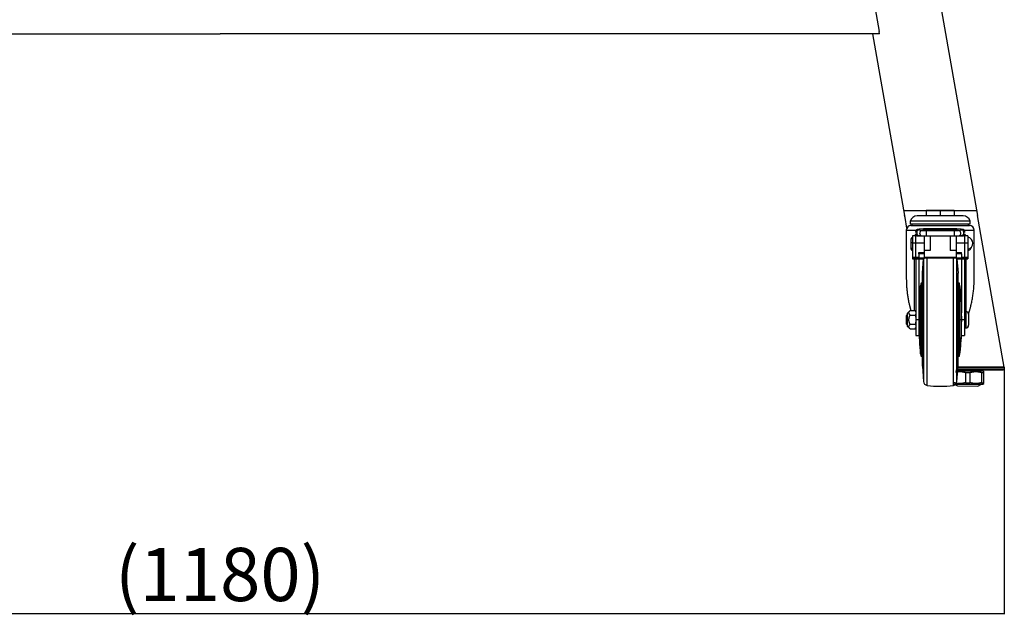
# Model space of a CAD drawing. Units: millimetres. Extents: x -2357 to 2280, y -2010 to 1989.
# Drawn here: x 1530 to 2270, y -2010 to -1563 of the extents above; entities that cross this region are included whole.
import ezdxf

# ---------------------------------------------------------------- set-up
doc = ezdxf.new("R2010")
doc.units = ezdxf.units.MM
doc.header["$LTSCALE"] = 20
doc.layers.get('0').update_dxf_attribs({"lineweight": 25})
doc.layers.add('O-実線（太）', color=7, linetype='Continuous', lineweight=25)
doc.layers.add('一般', color=7, linetype='Continuous', lineweight=5)
doc.layers.add('O-寸法', color=6, linetype='Continuous', lineweight=25, true_color=0xff00ff)
doc.styles.add('ＭＳ ゴシック', font='txt', dxfattribs={"bigfont": 'ＭＳ ゴシック'})
doc.dimstyles.new('0-P-S10', dxfattribs={"dimtxt": 60, "dimasz": 0.37207, "dimexe": 0.2, "dimexo": 0.2, "dimgap": 0.125, "dimtad": 1, "dimdsep": 46, "dimtxsty": 'ＭＳ ゴシック', "dimblk": 'VW_FILLEDARROW-1', "dimblk1": 'VW_FILLEDARROW-1', "dimblk2": 'VW_FILLEDARROW-1', "dimcen": 0, "dimazin": 0, "dimtfac": 1, "dimtix": 1, "dimtmove": 0, "dimatfit": 0, "dimldrblk": 'VW_FILLEDARROW-1', "dimfxl": 1, "dimfrac": 2, "dimtolj": 1, "dimarcsym": 0})

# ---------------------------------------------------------------- blocks, each defined once
blk = doc.blocks.new('VW_FILLEDARROW-1')
at = {"linetype": 'Continuous', "lineweight": 0, "transparency": 16777216}
blk.add_hatch(color=0, dxfattribs=at).paths.add_polyline_path([(-1, 0.1), (0, 0), (-1, -0.1)])
at = {"color": 0, "linetype": 'Continuous', "lineweight": 20, "transparency": 16777216, "flags": 128}
blk.add_lwpolyline([(-1, 0.1), (0, 0), (-1, -0.1)], close=True, dxfattribs=at)
blk = doc.blocks.new('*D5')
at = {"layer": 'O-寸法', "color": 0, "lineweight": -2}
for p, q in [((1090.74, -1825.5), (1090.74, -2009.58)), ((2270.1, -1825.5), (2270.1, -2009.58)), ((2269.73, -2009.38), (1091.12, -2009.38))]:
    blk.add_line(p, q, dxfattribs=at)
at = {"layer": 'O-寸法', "color": 0, "lineweight": -2, "xscale": 0.3720703124999999, "yscale": 0.3720703124999999, "zscale": 0.3720703124999999, "rotation": 180}
blk.add_blockref('VW_FILLEDARROW-1', (1090.74, -2009.38), dxfattribs=at)
at = {"layer": 'O-寸法', "color": 0, "lineweight": -2, "xscale": 0.3720703124999999, "yscale": 0.3720703124999999, "zscale": 0.3720703124999999}
blk.add_blockref('VW_FILLEDARROW-1', (2270.1, -2009.38), dxfattribs=at)
at = {"layer": 'O-寸法', "color": 0, "insert": (1680.42, -1979.79), "char_height": 40, "attachment_point": 5, "style": 'ＭＳ ゴシック'}
blk.add_mtext('\\A1;(1180)', dxfattribs=at)

msp = doc.modelspace()

# ---------------------------------------------------------------- linework, layer by layer
at = {"layer": 'O-実線（太）'}
for p, q in [((2100.93, -864.6), (2250, -1710)), ((2164.3, -1504.9), (2176.08, -1571.7)), ((1184.49, -1573.3), (1680.42, -1573.3)), ((2176.36, -1573.3), (1680.42, -1573.3)), ((2171.06, -1573.3), (2195.17, -1710)), ((2176.36, -1573.3), (2176.08, -1571.7)), ((2194.52, -1706.3), (2249.35, -1706.3)), ((2195.45, -1711.58), (2195.17, -1710)), ((2211.43, -1706.3), (2211.43, -1710.3)), ((2221.93, -1706.3), (2211.43, -1706.3)), ((2221.93, -1706.3), (2221.93, -1710.3)), ((2232.43, -1706.3), (2221.93, -1706.3)), ((2232.43, -1706.3), (2232.43, -1710.3)), ((2270.1, -1824), (2250, -1710)), ((2196.82, -1719.4), (2195.45, -1711.58)), ((2199.43, -1714.1), (2199.43, -1716.6)), ((2244.43, -1714.1), (2199.43, -1714.1)), ((2244.43, -1716.6), (2199.43, -1716.6)), ((2199.93, -1717.51), (2243.93, -1717.51)), ((2200.63, -1716.6), (2200.63, -1717.51)), ((2239.2, -1710.3), (2204.66, -1710.3)), ((2243.24, -1717.51), (2243.24, -1716.6)), ((2244.43, -1716.6), (2244.43, -1714.1)), ((2196.43, -1721.01), (2196.43, -1757.43)), ((2196.43, -1721.01), (2203.95, -1721.01)), ((2203.43, -1722.4), (2203.43, -1722.73)), ((2204.43, -1725.38), (2204.43, -1724.46)), ((2205.06, -1724.69), (2208.03, -1725.25)), ((2205.43, -1720.4), (2205.43, -1720.73)), ((2205.43, -1720.73), (2208.4, -1721.28)), ((2209.43, -1720.33), (2208.43, -1720.33)), ((2208.43, -1720.33), (2208.43, -1720.33)), ((2209.43, -1720.33), (2208.43, -1720.33)), ((2234.43, -1720.08), (2209.43, -1720.08)), ((2209.43, -1720.08), (2209.43, -1720.12)), ((2209.43, -1720.12), (2209.43, -1720.17)), ((2209.43, -1720.17), (2209.43, -1720.21)), ((2209.43, -1720.21), (2209.43, -1720.25)), ((2209.43, -1720.25), (2209.43, -1720.3)), ((2234.43, -1720.3), (2209.43, -1720.3)), ((2209.43, -1720.3), (2209.43, -1720.62)), ((2234.43, -1720.6), (2209.43, -1720.6)), ((2209.43, -1720.6), (2209.43, -1720.65)), ((2209.43, -1720.65), (2209.43, -1720.69)), ((2209.43, -1720.69), (2209.43, -1720.74)), ((2209.43, -1720.74), (2209.43, -1720.78)), ((2209.43, -1720.78), (2209.43, -1720.82)), ((2209.43, -1720.82), (2209.43, -1720.87)), ((2209.43, -1720.87), (2209.43, -1720.91)), ((2209.43, -1720.91), (2209.43, -1720.95)), ((2209.43, -1720.95), (2209.43, -1721)), ((2234.43, -1721), (2209.43, -1721)), ((2209.43, -1721), (2209.43, -1721.32)), ((2234.43, -1721.32), (2209.43, -1721.32)), ((2211.38, -1721.34), (2232.48, -1721.34)), ((2211.38, -1721.34), (2211.38, -1725.34)), ((2232.48, -1721.34), (2232.48, -1725.34)), ((2234.43, -1720.08), (2234.43, -1720.12)), ((2234.43, -1720.12), (2234.43, -1720.17)), ((2234.43, -1720.17), (2234.43, -1720.21)), ((2234.43, -1720.21), (2234.43, -1720.25)), ((2234.43, -1720.25), (2234.43, -1720.3)), ((2234.43, -1720.3), (2234.43, -1720.62)), ((2235.43, -1720.33), (2234.43, -1720.33)), ((2235.43, -1720.33), (2234.43, -1720.33)), ((2234.43, -1720.6), (2234.43, -1720.65)), ((2234.43, -1720.65), (2234.43, -1720.69)), ((2234.43, -1720.69), (2234.43, -1720.74)), ((2234.43, -1720.74), (2234.43, -1720.78)), ((2234.43, -1720.78), (2234.43, -1720.82)), ((2234.43, -1720.82), (2234.43, -1720.87)), ((2234.43, -1720.87), (2234.43, -1720.91)), ((2234.43, -1720.91), (2234.43, -1720.95)), ((2234.43, -1720.95), (2234.43, -1721)), ((2234.43, -1721), (2234.43, -1721.32)), ((2235.43, -1720.33), (2235.43, -1720.33)), ((2235.46, -1721.28), (2238.43, -1720.73)), ((2235.83, -1725.25), (2238.8, -1724.69)), ((2238.43, -1720.73), (2238.43, -1720.4)), ((2239.43, -1725.38), (2239.43, -1724.46)), ((2239.87, -1721.01), (2247.43, -1721.01)), ((2240.43, -1722.73), (2240.43, -1722.4)), ((2247.43, -1757.43), (2247.43, -1721.01)), ((2199.88, -1727.77), (2199.88, -1730.57)), ((2199.88, -1730.57), (2199.88, -1733.77)), ((2203.43, -1725.27), (2201.13, -1725.27)), ((2201.13, -1725.27), (2201.13, -1730.41)), ((2201.13, -1730.41), (2203.43, -1730.41)), ((2201.13, -1730.41), (2201.13, -1741.57)), ((2204.43, -1725.27), (2203.43, -1725.27)), ((2203.43, -1725.27), (2203.43, -1730.41)), ((2203.43, -1730.41), (2203.43, -1741.44)), ((2203.43, -1730.41), (2209.93, -1730.41)), ((2209.93, -1725.38), (2204.43, -1725.38)), ((2209.93, -1725.33), (2209.93, -1736.28)), ((2211.38, -1725.34), (2232.48, -1725.34)), ((2214.43, -1725.34), (2214.43, -1736.28)), ((2229.43, -1725.34), (2229.43, -1736.28)), ((2233.93, -1725.33), (2233.93, -1736.28)), ((2239.43, -1725.38), (2233.93, -1725.38)), ((2233.93, -1730.41), (2240.43, -1730.41)), ((2240.43, -1725.27), (2239.43, -1725.27)), ((2242.73, -1725.27), (2240.43, -1725.27)), ((2240.43, -1730.41), (2240.43, -1725.27)), ((2240.43, -1741.44), (2240.43, -1730.41)), ((2240.43, -1730.41), (2242.73, -1730.41)), ((2242.73, -1725.27), (2242.73, -1730.41)), ((2242.73, -1730.41), (2242.73, -1741.57)), ((2199.88, -1733.77), (2199.88, -1734.9)), ((2205.93, -1737.89), (2209.93, -1737.89)), ((2205.93, -1738.86), (2205.93, -1737.89)), ((2205.93, -1738.86), (2205.93, -1741.7)), ((2209.93, -1738.86), (2205.93, -1738.86)), ((2209.93, -1736.28), (2209.93, -1741.45)), ((2214.43, -1736.28), (2209.93, -1736.28)), ((2233.93, -1736.28), (2229.43, -1736.28)), ((2233.93, -1736.28), (2233.93, -1741.45)), ((2233.93, -1737.89), (2237.93, -1737.89)), ((2237.93, -1738.86), (2233.93, -1738.86)), ((2237.93, -1738.86), (2237.93, -1737.89)), ((2237.93, -1738.86), (2237.93, -1741.7)), ((2244.89, -1734.12), (2244.89, -1734.49)), ((2203.93, -1741.57), (2201.13, -1741.57)), ((2201.13, -1741.57), (2201.13, -1742.41)), ((2209.48, -1742.41), (2201.13, -1742.41)), ((2201.13, -1742.41), (2201.13, -1742.42)), ((2201.13, -1742.42), (2209.47, -1742.42)), ((2202.66, -1781.37), (2202.66, -1742.42)), ((2203.43, -1741.44), (2203.93, -1741.44)), ((2203.63, -1742.42), (2203.63, -1788.38)), ((2203.93, -1741.44), (2203.93, -1741.57)), ((2203.93, -1741.57), (2203.93, -1741.64)), ((2205.93, -1741.57), (2203.93, -1741.57)), ((2203.93, -1741.64), (2205.93, -1741.64)), ((2205.93, -1741.7), (2237.93, -1741.7)), ((2205.93, -1742.42), (2205.93, -1783.12)), ((2208.55, -1753.3), (2209.39, -1742.42)), ((2209.43, -1742.42), (2209.43, -1834.67)), ((2233.93, -1741.45), (2209.93, -1741.45)), ((2212.04, -1837.64), (2212.04, -1741.95)), ((2231.83, -1837.64), (2231.83, -1741.95)), ((2242.73, -1742.41), (2234.38, -1742.41)), ((2234.4, -1742.42), (2242.73, -1742.42)), ((2234.43, -1834.67), (2234.43, -1742.42)), ((2234.47, -1742.42), (2235.32, -1753.3)), ((2239.93, -1741.57), (2237.93, -1741.57)), ((2237.93, -1741.64), (2239.93, -1741.64)), ((2237.93, -1742.42), (2237.93, -1783.12)), ((2239.93, -1741.44), (2240.43, -1741.44)), ((2239.93, -1741.57), (2239.93, -1741.44)), ((2239.93, -1741.64), (2239.93, -1741.57)), ((2242.73, -1741.57), (2239.93, -1741.57)), ((2240.23, -1742.42), (2240.23, -1788.38)), ((2241.21, -1742.42), (2241.21, -1782.15)), ((2242.73, -1741.57), (2242.73, -1742.41)), ((2242.73, -1742.41), (2242.73, -1742.42)), ((2208.55, -1823.3), (2208.55, -1753.3)), ((2235.32, -1823.3), (2235.32, -1753.3)), ((2207.4, -1761.23), (2207.17, -1762.78)), ((2207.4, -1761.23), (2207.4, -1815.37)), ((2208.55, -1760.8), (2207.89, -1760.8)), ((2207.89, -1788.3), (2207.89, -1760.8)), ((2235.97, -1760.8), (2235.32, -1760.8)), ((2235.97, -1760.8), (2235.97, -1788.3)), ((2236.69, -1762.78), (2236.47, -1761.23)), ((2236.47, -1788.3), (2236.47, -1761.23)), ((2207.17, -1788.3), (2207.17, -1762.78)), ((2236.69, -1788.3), (2236.69, -1762.78)), ((2206.25, -1774.01), (2205.93, -1776.2)), ((2206.25, -1788.3), (2206.25, -1774.01)), ((2237.93, -1776.2), (2237.61, -1774.01)), ((2237.61, -1774.01), (2237.61, -1788.3)), ((2199.31, -1781.37), (2197.13, -1783.55)), ((2197.13, -1783.55), (2197.13, -1793.05)), ((2199.31, -1781.37), (2203.1, -1781.37)), ((2203.63, -1782.3), (2203.1, -1781.37)), ((2241.23, -1782.15), (2240.23, -1782.15)), ((2241.23, -1782.15), (2241.23, -1794.45)), ((2243.23, -1784.15), (2243.23, -1792.45)), ((2197.13, -1784.4), (2196.23, -1785.3)), ((2196.23, -1785.3), (2196.23, -1791.3)), ((2196.23, -1791.3), (2197.13, -1792.2)), ((2199.31, -1784.84), (2203.1, -1784.84)), ((2203.63, -1788.38), (2203.63, -1800.1)), ((2205.81, -1788.38), (2203.63, -1788.38)), ((2206.25, -1788.3), (2207.17, -1788.3)), ((2206.25, -1802.59), (2206.25, -1788.3)), ((2207.17, -1813.82), (2207.17, -1788.3)), ((2207.89, -1815.8), (2207.89, -1788.3)), ((2207.89, -1788.3), (2208.55, -1788.3)), ((2235.32, -1788.3), (2235.97, -1788.3)), ((2236.47, -1788.3), (2235.97, -1788.3)), ((2235.97, -1788.3), (2235.97, -1815.8)), ((2236.47, -1815.37), (2236.47, -1788.3)), ((2237.61, -1788.3), (2236.69, -1788.3)), ((2236.69, -1813.82), (2236.69, -1788.3)), ((2237.61, -1788.3), (2237.61, -1802.59)), ((2240.23, -1788.38), (2238.05, -1788.38)), ((2240.23, -1788.38), (2240.23, -1800.1)), ((2199.31, -1795.23), (2197.13, -1793.05)), ((2199.31, -1791.76), (2203.1, -1791.76)), ((2199.31, -1795.23), (2203.1, -1795.23)), ((2203.1, -1795.23), (2203.63, -1794.3)), ((2240.23, -1794.45), (2241.23, -1794.45)), ((2203.63, -1800.1), (2205.95, -1800.1)), ((2205.88, -1800.07), (2206.25, -1802.59)), ((2237.61, -1802.59), (2237.98, -1800.08)), ((2237.92, -1800.1), (2240.23, -1800.1)), ((2207.17, -1813.82), (2207.4, -1815.37)), ((2236.47, -1815.37), (2236.69, -1813.82)), ((2207.89, -1815.8), (2208.55, -1815.8)), ((2235.32, -1815.8), (2235.97, -1815.8)), ((2208.55, -1823.3), (2209.43, -1834.67)), ((2233.58, -1826.3), (2234.18, -1826.3)), ((2233.58, -1826.8), (2242.68, -1826.8)), ((2255.89, -1826.3), (2234.18, -1826.3)), ((2234.37, -1825.3), (2255.89, -1825.3)), ((2234.43, -1834.67), (2235.32, -1823.3)), ((2255.89, -1824), (2234.62, -1824)), ((2234.62, -1824), (2255.89, -1824)), ((2235.68, -1826.3), (2235.18, -1826.8)), ((2241.01, -1827.95), (2241.01, -1835.65)), ((2241.01, -1827.95), (2242.68, -1827.95)), ((2242.68, -1826.8), (2253.93, -1826.8)), ((2242.68, -1827.95), (2244.35, -1827.95)), ((2244.35, -1835.65), (2244.35, -1827.95)), ((2249.68, -1826.3), (2250.18, -1826.8)), ((2253.01, -1827.95), (2254.68, -1827.95)), ((2253.01, -1827.95), (2253.01, -1835.65)), ((2253.93, -1826.8), (2254.68, -1827.29)), ((2254.68, -1827.95), (2254.68, -1827.29)), ((2254.68, -1835.65), (2254.68, -1827.95)), ((2255.89, -1824), (2270.1, -1824)), ((2270.1, -1824), (2255.89, -1824)), ((2255.89, -1825.3), (2270.1, -1825.3)), ((2269.1, -1826.3), (2255.89, -1826.3)), ((2269.1, -1826.3), (2270.1, -1825.3)), ((2270.1, -1824), (2270.1, -1825.3)), ((2241.01, -1835.65), (2244.35, -1835.65)), ((2253.01, -1835.65), (2254.68, -1835.65)), ((2254.68, -1836.31), (2254.68, -1835.65)), ((2232.38, -1836.83), (2232.33, -1836.8)), ((2235.08, -1838.3), (2232.38, -1836.83)), ((2232.41, -1836.8), (2253.93, -1836.8)), ((2250.28, -1838.3), (2253.03, -1836.8)), ((2253.93, -1836.8), (2254.68, -1836.31))]:
    msp.add_line(p, q, dxfattribs=at)
at = {"layer": 'O-実線（太）', "flags": 128}
msp.add_lwpolyline([(2244.89, -1734.49), (2244.94, -1734.23), (2244.98, -1734.03)], dxfattribs=at)
at = {"layer": 'O-実線（太）'}
for centre, radius, start, end in [((2199.93, -1721.01), 3.5, 90, 180), ((2204.66, -1715.8), 5.5, 90, 161.99555), ((2239.2, -1715.8), 5.5, 18.00445, 90), ((2243.93, -1721.01), 3.5, 0, 90), ((2205.13, -1728.22), 4, 102.81795, 132.44579), ((2205.13, -1728.52), 4, 100.07945, 125.67842), ((2205.43, -1722.4), 2, 89.99344, 179.99183), ((2207.68, -1754.63), 34.3, 88.74763, 93.76153), ((2208.41, -1723.28), 2, 90.3165, 259.05681), ((2209.87, -1699.29), 22.04, 266.17264, 269.99757), ((2211.34, -1600.86), 120.48, 269.30255, 270.02032), ((2232.56, -1609.15), 112.19, 269.95737, 270.85694), ((2234.27, -1705.81), 15.52, 269.89063, 274.39313), ((2236.18, -1754.63), 34.3, 86.23861, 91.25228), ((2235.45, -1723.28), 2, 280.94442, 89.68397), ((2238.43, -1722.4), 2, 0.00286, 90.01016), ((2238.73, -1728.52), 4, 54.31688, 79.92526), ((2238.73, -1728.22), 4, 47.5407, 77.19401), ((2201.13, -1727.77), 1.25, 90, 180), ((2200.76, -1734.42), 3.94, 84.59821, 102.8762), ((2241.72, -1730.77), 4.61, 0, 77.31962), ((2241.72, -1730.77), 4.61, 282.68038, 0), ((2201.13, -1733.77), 1.25, 180, 270), ((2201.13, -1734.9), 1.25, 180, 270), ((2242.84, -1734), 2.1, 266.96391, 346.56682), ((2207.89, -1761.3), 0.5, 90, 171.74873), ((2235.97, -1761.3), 0.5, 8.25127, 90), ((2241.23, -1784.15), 2, 0, 90), ((2241.23, -1792.45), 2, 270, 0), ((2207.89, -1815.3), 0.5, 188.25127, 270), ((2235.97, -1815.3), 0.5, 270, 351.74873), ((2212.43, -1834.67), 3, 180, 262.41803), ((2231.43, -1834.67), 3, 277.58197, 0), ((2221.93, -1763.3), 75, 262.41803, 277.58197)]:
    msp.add_arc(centre, radius, start, end, dxfattribs=at)
for points in [[(2203.26, -1724.71), (2203.37, -1724.47), (2203.61, -1723.99), (2203.74, -1723.77)], [(2203.58, -1721.67), (2203.49, -1721.84), (2203.44, -1722.21), (2203.43, -1722.4)], [(2208.43, -1720.33), (2208.02, -1720.33), (2207, -1720.34), (2206.18, -1720.35), (2205.74, -1720.37), (2205.5, -1720.38), (2205.32, -1720.39), (2205.09, -1720.42), (2204.7, -1720.52), (2204.34, -1720.71), (2203.93, -1721.04), (2203.66, -1721.48), (2203.58, -1721.67)], [(2205.43, -1720.73), (2204.44, -1720.73), (2204.08, -1724.51), (2205.06, -1724.69)], [(2240.31, -1721.75), (2240.24, -1721.55), (2239.98, -1721.09), (2239.58, -1720.75), (2239.22, -1720.55), (2238.82, -1720.43), (2238.56, -1720.39), (2238.39, -1720.38), (2238.14, -1720.37), (2237.71, -1720.36), (2236.88, -1720.34), (2235.85, -1720.33), (2235.43, -1720.33)], [(2238.8, -1724.69), (2239.78, -1724.51), (2239.43, -1720.73), (2238.43, -1720.73)], [(2240.12, -1723.77), (2240.26, -1723.99), (2240.49, -1724.47), (2240.6, -1724.71)], [(2240.43, -1722.4), (2240.43, -1722.23), (2240.37, -1721.9), (2240.31, -1721.75)], [(2208.03, -1725.25), (2208.22, -1725.28), (2208.57, -1725.3), (2209.27, -1725.32), (2210.25, -1725.34), (2211.1, -1725.34), (2211.38, -1725.34)], [(2232.48, -1725.34), (2232.76, -1725.34), (2233.61, -1725.34), (2234.59, -1725.33), (2235.22, -1725.3), (2235.5, -1725.29), (2235.74, -1725.26), (2235.83, -1725.25)], [(2212.04, -1741.95), (2211.81, -1741.95), (2211.2, -1741.98), (2210.52, -1742.05), (2209.96, -1742.16), (2209.62, -1742.29), (2209.51, -1742.38), (2209.48, -1742.41)], [(2231.83, -1741.95), (2230.62, -1741.92), (2226.96, -1741.86), (2221.93, -1741.84), (2216.9, -1741.86), (2213.24, -1741.92), (2212.04, -1741.95)], [(2234.38, -1742.41), (2234.35, -1742.38), (2234.24, -1742.29), (2233.94, -1742.17), (2233.59, -1742.09), (2233.21, -1742.04), (2232.67, -1741.98), (2232.06, -1741.95), (2231.83, -1741.95)], [(2196.43, -1757.43), (2196.43, -1763.62), (2198.19, -1776), (2199.84, -1781.37)], [(2243.21, -1783.86), (2245.23, -1778.1), (2247.43, -1764.32), (2247.43, -1757.43)], [(2207.17, -1762.78), (2206.98, -1764.18), (2206.49, -1768.38), (2206.29, -1772.61), (2206.25, -1774.01)], [(2237.61, -1774.01), (2237.58, -1772.61), (2237.38, -1768.38), (2236.89, -1764.18), (2236.69, -1762.78)], [(2199.31, -1784.84), (2199.12, -1784.63), (2198.58, -1784.01), (2198.31, -1783.1), (2198.59, -1782.2), (2199.12, -1781.58), (2199.31, -1781.37)], [(2203.1, -1781.37), (2203.21, -1781.58), (2203.53, -1782.23), (2203.61, -1782.88), (2203.63, -1783.1)], [(2203.63, -1783.1), (2203.61, -1783.32), (2203.52, -1783.98), (2203.21, -1784.62), (2203.1, -1784.84)], [(2205.93, -1783.12), (2205.9, -1783.78), (2205.82, -1785.75), (2205.81, -1787.72), (2205.81, -1788.38)], [(2238.05, -1788.38), (2238.05, -1787.72), (2238.05, -1785.75), (2237.96, -1783.78), (2237.93, -1783.12)], [(2199.31, -1791.76), (2199.12, -1791.35), (2198.58, -1790.1), (2198.31, -1788.3), (2198.59, -1786.5), (2199.12, -1785.25), (2199.31, -1784.84)], [(2203.1, -1784.84), (2203.21, -1785.26), (2203.53, -1786.54), (2203.61, -1787.86), (2203.63, -1788.3)], [(2203.63, -1788.3), (2203.61, -1788.74), (2203.52, -1790.06), (2203.21, -1791.34), (2203.1, -1791.76)], [(2205.81, -1788.38), (2205.82, -1789.51), (2205.86, -1792.88), (2205.89, -1796.78), (2205.9, -1799.07), (2205.9, -1799.85), (2205.89, -1800.06), (2205.89, -1800.06), (2205.89, -1800.06)], [(2237.97, -1800.08), (2237.97, -1800.1), (2237.96, -1799.4), (2237.98, -1796.78), (2238.01, -1792.88), (2238.04, -1789.51), (2238.05, -1788.38)], [(2199.31, -1795.23), (2199.12, -1795.02), (2198.58, -1794.4), (2198.31, -1793.5), (2198.59, -1792.59), (2199.12, -1791.97), (2199.31, -1791.76)], [(2203.1, -1791.76), (2203.21, -1791.98), (2203.53, -1792.62), (2203.61, -1793.28), (2203.63, -1793.5)], [(2203.63, -1793.5), (2203.61, -1793.72), (2203.52, -1794.37), (2203.21, -1795.02), (2203.1, -1795.23)], [(2206.25, -1802.59), (2206.28, -1804), (2206.49, -1808.22), (2206.98, -1812.42), (2207.17, -1813.82)], [(2236.69, -1813.82), (2236.89, -1812.42), (2237.38, -1808.22), (2237.58, -1804), (2237.61, -1802.59)], [(2233.58, -1827.64), (2234.54, -1827.43), (2237.23, -1827.19), (2240, -1827.65), (2241.01, -1827.95)], [(2244.35, -1827.95), (2244.94, -1827.78), (2246.6, -1827.41), (2248.68, -1827.25), (2250.77, -1827.41), (2252.43, -1827.78), (2253.01, -1827.95)], [(2233.11, -1835.85), (2232.93, -1835.81), (2232.55, -1835.71), (2232.35, -1835.65)], [(2241.01, -1835.65), (2239.94, -1835.96), (2237.02, -1836.44), (2234.15, -1836.11), (2233.11, -1835.85)], [(2253.01, -1835.65), (2252.43, -1835.82), (2250.77, -1836.19), (2248.68, -1836.35), (2246.6, -1836.19), (2244.94, -1835.82), (2244.35, -1835.65)]]:
    msp.add_open_spline(points, degree=2, dxfattribs=at)
at = {"layer": '一般', "color": 7, "linetype": 'Continuous', "lineweight": 5, "transparency": 33554687}
msp.add_line((2235.08, -1838.3), (2250.28, -1838.3), dxfattribs=at)

# ---------------------------------------------------------------- dimensions: what is measured, and where the dimension line sits
at = {"layer": 'O-寸法'}
dim = msp.add_linear_dim(base=(1090.74, -2009.38), p1=(2270.1, -1825.3), p2=(1090.74, -1825.3), text='(1180)', dimstyle='0-P-S10', override={"dimtxt": 40, "dimgap": 6.25, "dimdec": 1, "dimpost": '<>', "dimtxsty": 'ＭＳ ゴシック', "dimtmove": 2}, dxfattribs=at)
dim.commit()
dim.dimension.update_dxf_attribs({"geometry": '*D5', "text_midpoint": (1680.42, -1979.79)})

doc.saveas('drawing.dxf')
